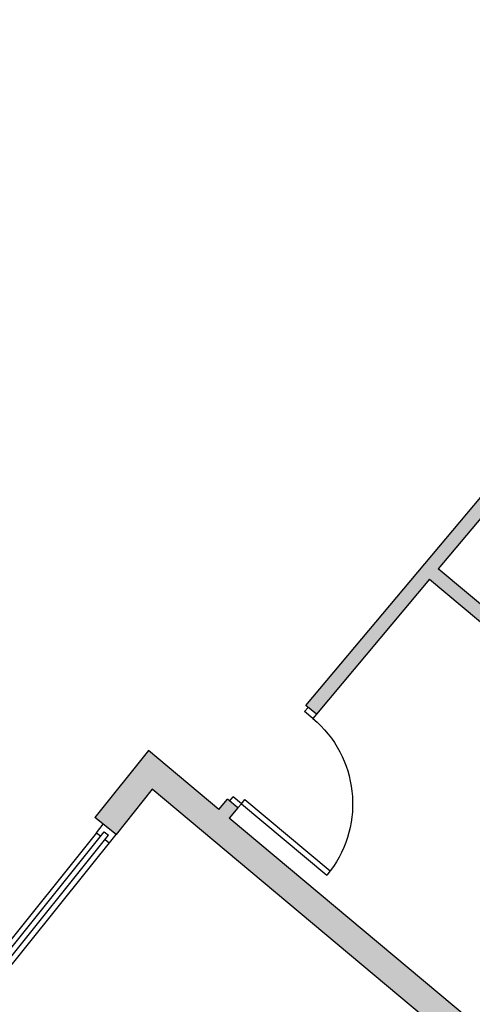
# Model space of a CAD drawing. Units: metres. Extents: x 463524 to 463908, y 3095989 to 3096504.
# Drawn here: x 463643 to 463646, y 3096173 to 3096180 of the extents above; entities that cross this region are included whole.
import ezdxf

# ---------------------------------------------------------------- set-up
doc = ezdxf.new("R2010")
doc.units = ezdxf.units.M
doc.header["$MEASUREMENT"] = 0
for name, color, linetype in [('0 carpinteria', 145, 'Continuous'), ('0 rampa', 7, 'Continuous'), ('0 Tabiques', 152, 'Continuous'), ('0 Tramas', 254, 'Continuous')]:
    doc.layers.add(name, color=color, linetype=linetype)

# ---------------------------------------------------------------- blocks, each defined once
blk = doc.blocks.new('02')
at = {"layer": '0 carpinteria', "linetype": 'Continuous'}
for p, q in [((-2.12, 0), (-2.2, 0)), ((-2.12, 0), (-2.12, -0.04)), ((2.12, 0), (-2.12, 0)), ((2.12, 0), (2.12, -0.04)), ((2.12, 0), (2.2, 0)), ((-2.16, -0.04), (2.16, -0.04)), ((-2.16, -0.04), (-2.16, -0.08)), ((2.16, -0.04), (2.16, -0.08)), ((-2.2, -0.12), (2.2, -0.12)), ((-2.16, -0.08), (2.16, -0.08)), ((-2.12, -0.08), (-2.12, -0.12)), ((2.12, -0.08), (2.12, -0.12))]:
    blk.add_line(p, q, dxfattribs=at)
blk = doc.blocks.new('01')
at = {"layer": '0 carpinteria', "linetype": 'Continuous'}
for p, q in [((-0.9, 0.08), (-0.86, 0.08)), ((-0.86, 0), (-0.86, 0.08)), ((-0.04, 0), (-0.04, 0.08)), ((0, 0.08), (-0.04, 0.08)), ((-0.9, 0), (-0.86, 0)), ((-0.08, 0), (-0.08, -0.82)), ((-0.04, 0), (-0.08, 0)), ((0, 0), (-0.04, 0)), ((-0.04, 0), (-0.04, -0.82)), ((-0.08, -0.82), (-0.04, -0.82))]:
    blk.add_line(p, q, dxfattribs=at)
at = {"layer": '0 carpinteria', "color": 253, "linetype": 'Continuous'}
blk.add_arc((-0.0376, 0.0013), 0.8224, 180.09149, 267.04432, dxfattribs=at)
blk = doc.blocks.new('A$C78706580')
at = {"layer": '0 Tramas', "linetype": 'Continuous'}
h = blk.add_hatch(color=256, dxfattribs=at)
h.dxf.hatch_style = 1
h.paths.add_polyline_path([(7.0602, 23.5681), (11.5256, 23.7315, -0.213609), (20.4461, 20.1362), (20.4461, 11.9316), (18.2461, 11.9316), (18.2461, 11.7716), (18.3461, 11.7716), (18.3461, 11.8316), (20.4461, 11.8316), (20.4461, 7.9316), (19.3461, 7.9316), (19.3461, 7.9674), (19.2461, 7.9674), (19.2461, 7.9316), (17.8461, 7.9316), (17.8461, 8.8316), (19.2461, 8.8316), (19.2461, 8.7674), (19.3461, 8.7674), (19.3461, 8.9316), (17.8461, 8.9316), (17.8461, 9.8316), (19.0961, 9.8316), (19.0961, 9.9316), (17.8461, 9.9316), (17.8461, 10.8316), (19.0961, 10.8316), (19.0961, 10.9316), (18.3461, 10.9316), (18.3461, 10.9716), (18.2461, 10.9716), (18.2461, 10.9316), (17.3461, 10.9316), (17.3461, 10.9716), (17.2461, 10.9716), (17.2461, 10.9316), (16.4961, 10.9316), (16.4961, 10.8316), (17.1961, 10.8316), (17.7461, 10.8316), (17.7461, 9.9316), (16.4961, 9.9316), (16.4961, 9.8316), (17.7461, 9.8316), (17.7461, 8.9316), (16.2461, 8.9316), (16.2461, 8.7674), (16.3461, 8.7674), (16.3461, 8.8316), (17.7461, 8.8316), (17.7461, 7.9316), (16.3461, 7.9316), (16.3461, 7.9674), (16.2461, 7.9674), (16.2461, 7.9316), (15.2461, 7.9316), (15.2461, 11.8316), (17.2461, 11.8316), (17.2461, 11.7716), (17.3461, 11.7716), (17.3461, 11.9316), (13.8461, 11.9316), (13.8461, 11.8316), (15.1461, 11.8316), (15.1461, 7.9316), (12.8461, 7.9316), (12.8461, 8.0316), (12.6461, 8.0316), (12.6461, 7.7316), (20.6461, 7.7316), (20.6461, 20.2165, 0.215375), (11.5181, 23.9314), (7.1729, 23.7724), (6.8559, 23.7608), (7.1077, 12.2831), (7.8195, 12.2987), (7.8152, 12.4987), (7.3032, 12.4875)])
h = blk.add_hatch(color=256, dxfattribs=at)
h.dxf.hatch_style = 1
h.paths.add_polyline_path([(12.8461, 12.609), (12.2141, 12.5952), (12.2185, 12.3952), (12.6461, 12.4046), (12.6461, 9.5316), (12.8461, 9.5316), (12.8461, 11.8316), (12.9461, 11.8316), (12.9461, 11.9316), (12.8461, 11.9316)])
at = {"layer": '0 Tabiques', "linetype": 'Continuous'}
for p, q in [((12.8461, 12.609), (12.2141, 12.5952)), ((12.2185, 12.3952), (12.2141, 12.5952)), ((12.8461, 11.9316), (12.8461, 12.609)), ((12.6461, 12.4046), (12.2185, 12.3952)), ((12.6461, 9.5316), (12.6461, 12.4046)), ((12.8461, 11.9316), (12.9461, 11.9316)), ((12.9461, 11.8316), (12.9461, 11.9316)), ((13.8461, 11.9316), (17.3461, 11.9316)), ((13.8461, 11.8316), (13.8461, 11.9316)), ((12.8461, 9.5316), (12.8461, 11.8316)), ((12.9461, 11.8316), (12.8461, 11.8316)), ((15.1461, 11.8316), (13.8461, 11.8316)), ((15.1461, 11.8316), (15.1461, 7.9316)), ((15.2461, 7.9316), (15.2461, 11.8316)), ((17.2461, 11.8316), (15.2461, 11.8316))]:
    blk.add_line(p, q, dxfattribs=at)
at = {"layer": '0 carpinteria', "linetype": 'Continuous', "rotation": 1.256517561428362}
blk.add_blockref('02', (10.0164, 12.467), dxfattribs=at)
at = {"layer": '0 carpinteria', "linetype": 'Continuous', "xscale": -1}
blk.add_blockref('01', (12.9461, 11.8316), dxfattribs=at)

msp = doc.modelspace()

# ---------------------------------------------------------------- block references
at = {"layer": '0 rampa', "linetype": 'Continuous', "rotation": 50.05283941048141}
msp.add_blockref('A$C78706580', (463645.3093, 3096156.8242), dxfattribs=at)

doc.saveas('drawing.dxf')
